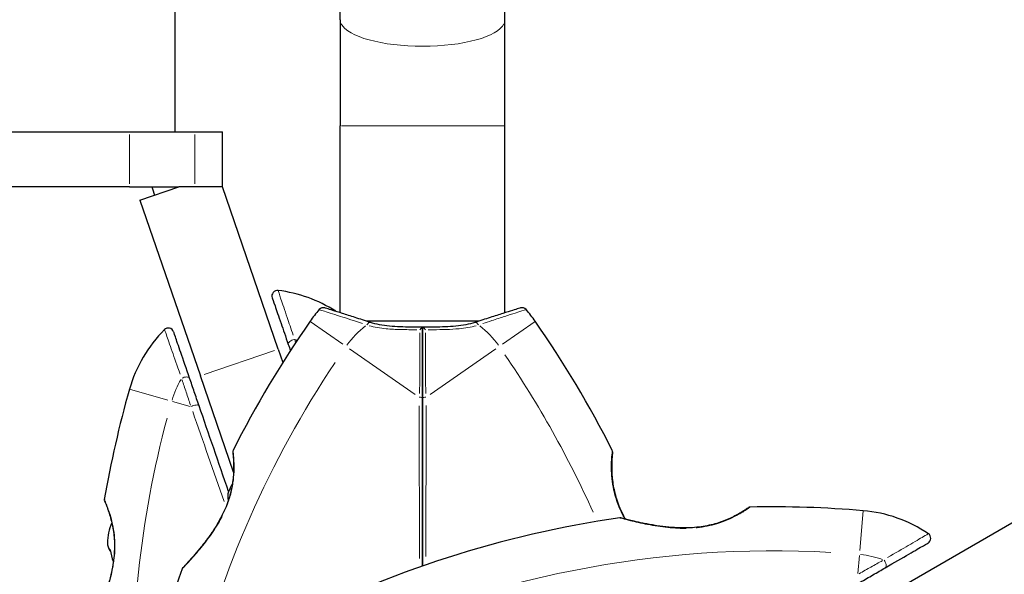
# Model space of a CAD drawing. Units: millimetres. Extents: x 4447 to 11341, y 119 to 8368.
# Drawn here: x 7364 to 7543, y 5669 to 5770 of the extents above; entities that cross this region are included whole.
import ezdxf

# ---------------------------------------------------------------- set-up
doc = ezdxf.new("R2010")
doc.units = ezdxf.units.MM
doc.header["$LTSCALE"] = 70
for name, color, linetype, lineweight in [('Widoczne (ISO)', 7, 'Continuous', 25), ('Widoczne wąskie (ISO)', 7, 'Continuous', 15), ('Wymiar (ISO)', 116, 'Continuous', 18)]:
    doc.layers.add(name, color=color, linetype=linetype, lineweight=lineweight)
doc.styles.add('Tekst etykiety (ISO)', font='tahoma.ttf')
doc.dimstyles.new('Domyślne (ISO)', dxfattribs={"dimscale": 70, "dimtxt": 3.5, "dimasz": 2.5, "dimexe": 3.175, "dimexo": 0, "dimgap": 0.762, "dimtad": 1, "dimtoh": 1, "dimdec": 0, "dimrnd": 1e-08, "dimzin": 0, "dimtxsty": 'Tekst etykiety (ISO)', "dimcen": 0.09, "dimdle": 10, "dimclrd": 256, "dimclre": 256, "dimclrt": 256, "dimadec": 0, "dimazin": 0, "dimtfac": 0.714286, "dimtdec": 0, "dimtmove": 0, "dimatfit": 3, "dimfxl": 0, "dimtolj": 1, "dimtzin": 0, "dimlwd": -1, "dimlwe": -1, "dimarcsym": 0})

# ---------------------------------------------------------------- blocks, each defined once
blk = doc.blocks.new('*D25')
at = {"layer": 'Defpoints', "color": 0}
for p in [(8490.78, 5910.47), (5827.04, 5739.47), (8490.78, 5110.47)]:
    blk.add_point(p, dxfattribs=at)
at = {"layer": 'Wymiar (ISO)'}
for p, q in [((8490.78, 5910.47), (8490.78, 4888.22)), ((5827.04, 5739.47), (5827.04, 4888.22)), ((6002.04, 5110.47), (8315.78, 5110.47))]:
    blk.add_line(p, q, dxfattribs=at)
for points in [[(6002.04, 5139.64), (6002.04, 5081.3), (5827.04, 5110.47)], [(8315.78, 5139.64), (8315.78, 5081.3), (8490.78, 5110.47)]]:
    blk.add_solid(points, dxfattribs=at)
at = {"layer": 'Wymiar (ISO)', "insert": (7160.11, 5419.01), "char_height": 245, "attachment_point": 2, "style": 'Tekst etykiety (ISO)'}
blk.add_mtext('\\A1;2664', dxfattribs=at)
blk = doc.blocks.new('*D26')
at = {"layer": 'Defpoints', "color": 0}
for p in [(8321.23, 6933), (8886.92, 6933), (7437.32, 5555.27)]:
    blk.add_point(p, dxfattribs=at)
at = {"layer": 'Wymiar (ISO)'}
for p, q in [((8321.23, 6933), (9109.17, 6933)), ((8886.92, 5730.27), (8886.92, 6758)), ((7437.32, 5555.27), (9109.17, 5555.27))]:
    blk.add_line(p, q, dxfattribs=at)
for points in [[(8857.76, 6758), (8916.09, 6758), (8886.92, 6933)], [(8857.76, 5730.27), (8916.09, 5730.27), (8886.92, 5555.27)]]:
    blk.add_solid(points, dxfattribs=at)
at = {"layer": 'Wymiar (ISO)', "insert": (8577.39, 6244.14), "char_height": 245, "attachment_point": 2, "rotation": 90, "style": 'Tekst etykiety (ISO)'}
blk.add_mtext('\\A1;1378', dxfattribs=at)
blk = doc.blocks.new('*D27')
at = {"layer": 'Defpoints', "color": 0}
for p in [(4833.84, 5991.47), (9917.43, 5882.23), (9917.33, 3641.88)]:
    blk.add_point(p, dxfattribs=at)
at = {"layer": 'Wymiar (ISO)'}
for p, q in [((4833.84, 5991.47), (4833.73, 3419.85)), ((9917.43, 5882.23), (9917.32, 3419.63)), ((5008.74, 3642.09), (9742.33, 3641.89))]:
    blk.add_line(p, q, dxfattribs=at)
for points in [[(5008.74, 3671.26), (5008.73, 3612.92), (4833.74, 3642.1)], [(9742.33, 3671.06), (9742.33, 3612.72), (9917.33, 3641.88)]]:
    blk.add_solid(points, dxfattribs=at)
at = {"layer": 'Wymiar (ISO)', "insert": (7375.55, 3951.52), "char_height": 245, "attachment_point": 2, "rotation": 359.9976, "style": 'Tekst etykiety (ISO)'}
blk.add_mtext('\\A1;5084', dxfattribs=at)
blk = doc.blocks.new('*D28')
at = {"layer": 'Defpoints', "color": 0}
for p in [(8314.65, 8363.99), (10572.56, 8363.99), (7465.01, 4113.47)]:
    blk.add_point(p, dxfattribs=at)
at = {"layer": 'Wymiar (ISO)'}
for p, q in [((8314.65, 8363.99), (10794.81, 8363.99)), ((10572.56, 4288.47), (10572.56, 8188.99)), ((7465.01, 4113.47), (10794.81, 4113.47))]:
    blk.add_line(p, q, dxfattribs=at)
for points in [[(10543.39, 8188.99), (10601.73, 8188.99), (10572.56, 8363.99)], [(10543.39, 4288.47), (10601.73, 4288.47), (10572.56, 4113.47)]]:
    blk.add_solid(points, dxfattribs=at)
at = {"layer": 'Wymiar (ISO)', "insert": (10264.02, 6238.73), "char_height": 245, "attachment_point": 2, "rotation": 90, "style": 'Tekst etykiety (ISO)'}
blk.add_mtext('\\A1;4251', dxfattribs=at)

msp = doc.modelspace()

# ---------------------------------------------------------------- linework, layer by layer
at = {"layer": 'Widoczne (ISO)'}
for p, q in [((7392.2, 6241.47), (7392.2, 5749.47)), ((7422.32, 5769.87), (7422.32, 6221.07)), ((7452.32, 5769.87), (7452.32, 6221.07)), ((8052.17, 5971.23), (7484.32, 5643.38)), ((7422.32, 5769.87), (7422.32, 5750.54)), ((7452.32, 5750.54), (7452.32, 5769.87)), ((7422.32, 5716.52), (7422.32, 5750.54)), ((7452.32, 5716.52), (7452.32, 5750.54)), ((7341.13, 5749.47), (7383.93, 5749.47)), ((7383.93, 5749.47), (7395.84, 5749.47)), ((7395.84, 5749.47), (7400.84, 5749.47)), ((7400.84, 5739.47), (7400.84, 5749.47)), ((7383.93, 5739.47), (7341.13, 5739.47)), ((7383.93, 5739.47), (7392.9, 5739.47)), ((7385.81, 5737.03), (7392.9, 5739.47)), ((7400.84, 5739.47), (7392.9, 5739.47)), ((7411.02, 5709.9), (7400.84, 5739.47)), ((7385.81, 5737.03), (7396.84, 5705.01)), ((7447.51, 5714.97), (7427.14, 5714.97)), ((7411.02, 5709.9), (7411.85, 5707.48)), ((7402.87, 5687.49), (7396.84, 5705.01))]:
    msp.add_line(p, q, dxfattribs=at)
for centre, radius, start, end in [((7364, 6507.48), 900, 280.05563, 319.94437), ((8250.82, 5995.47), 900, 196.52564, 196.62749), ((7410.86, 5719.58), 1, 83.0555, 199), ((7407.96, 5695.76), 25, 57.2719, 83.0555), ((7437.32, 5700.67), 25, 138.9526, 145.1334), ((7419.22, 5716.43), 1, 73.184, 138.9526), ((7455.42, 5716.43), 1, 41.0474, 106.816), ((7437.32, 5700.67), 25, 34.8666, 41.0474), ((7576.04, 5604.02), 194.07, 145.1334, 153.2249), ((7298.61, 5604.02), 194.07, 26.7751, 34.8666), ((7407.96, 5695.76), 25, 134.9445, 164.1334), ((7391, 5712.74), 1, 19, 134.9445), ((7570.58, 5649.53), 194.07, 164.1334, 170.2174), ((7403.23, 5691.22), 0.5, 153.2249, 186.4412), ((7471.42, 5691.22), 0.5, 353.5588, 26.7751), ((7410.99, 5680.47), 9.67, 149.4893, 159.0008), ((7379.83, 5682.42), 0.5, 170.2174, 203.553), ((7496.98, 5680.64), 0.5, 91.2174, 124.553), ((7501.1, 5487.11), 194.07, 85.1334, 91.2174), ((7515.44, 5655.57), 25, 55.9445, 85.1334), ((7501.1, 5487.11), 194.07, 98.2588, 117.338), ((7473.29, 5678.67), 0.5, 75.222, 98.2588), ((7389.57, 5674.41), 9.67, 156.5809, 178.8703), ((7528.88, 5675.46), 1, 300, 55.9445), ((7576.04, 5604.02), 194.07, 160.1586, 177.338), ((7393.96, 5669.72), 0.5, 136.562, 160.1586)]:
    msp.add_arc(centre, radius, start, end, dxfattribs=at)
for centre, major_axis, ratio, start_param, end_param in [((7410.99, 5683.07), (-9.19, 0), 0.5, 6.093567, 6.443555), ((7388.69, 5676.97), (-8.69, -2.99), 0.43219, 6.126078, 6.472804), ((7388.77, 5676.75), (-8.69, -2.99), 0.564871, 6.258101, 6.440293), ((7389.5, 5674.63), (-8.69, -2.99), 0.997062, 6.093567, 6.334423), ((7389.65, 5674.19), (-8.69, -2.99), 0.997062, 6.258101, 6.286806)]:
    msp.add_ellipse(centre, major_axis=major_axis, ratio=ratio, start_param=start_param, end_param=end_param, dxfattribs=at)
for points, knots in [([(7409.91, 5719.25), (7409.91, 5719.26), (7409.92, 5719.25), (7409.96, 5719.12), (7410.14, 5718.61), (7410.7, 5716.97), (7411.07, 5715.88), (7411.91, 5713.46), (7412.36, 5712.16), (7412.84, 5710.76)], [1.839247, 1.839247, 1.839247, 1.839247, 1.932042, 1.932042, 2.577736, 2.577736, 3.169004, 3.169004, 3.680704, 3.680704, 3.680704, 3.680704]), ([(7427.81, 5714.75), (7426.83, 5715.07), (7425.89, 5715.38), (7424.18, 5715.93), (7423.41, 5716.18), (7422.04, 5716.61), (7421.45, 5716.8), (7420.49, 5717.09), (7420.13, 5717.2), (7419.64, 5717.35), (7419.51, 5717.39), (7419.51, 5717.39)], [0, 0, 0, 0, 0.363611, 0.363611, 0.727223, 0.727223, 1.090834, 1.090834, 1.454445, 1.454445, 1.818057, 1.818057, 1.818057, 1.818057]), ([(7455.13, 5717.39), (7455.13, 5717.39), (7455.01, 5717.35), (7454.52, 5717.2), (7454.15, 5717.09), (7453.19, 5716.8), (7452.61, 5716.61), (7451.24, 5716.18), (7450.46, 5715.93), (7448.75, 5715.38), (7447.82, 5715.07), (7446.84, 5714.75)], [1.818057, 1.818057, 1.818057, 1.818057, 2.182362, 2.182362, 2.546667, 2.546667, 2.910972, 2.910972, 3.275277, 3.275277, 3.639582, 3.639582, 3.639582, 3.639582]), ([(7437.32, 5713.89), (7436.63, 5713.89), (7435.93, 5713.89), (7434.56, 5713.91), (7433.88, 5713.92), (7432.55, 5713.98), (7431.9, 5714.02), (7430.65, 5714.14), (7430.04, 5714.22), (7428.88, 5714.44), (7428.33, 5714.58), (7427.81, 5714.75)], [0.270296, 0.270296, 0.270296, 0.270296, 0.47906, 0.47906, 0.687824, 0.687824, 0.896588, 0.896588, 1.105352, 1.105352, 1.314116, 1.314116, 1.314116, 1.314116]), ([(7446.84, 5714.75), (7446.32, 5714.58), (7445.77, 5714.44), (7444.61, 5714.22), (7444, 5714.14), (7442.74, 5714.02), (7442.09, 5713.98), (7440.76, 5713.92), (7440.09, 5713.91), (7438.71, 5713.89), (7438.02, 5713.89), (7437.33, 5713.89)], [0, 0, 0, 0, 0.208764, 0.208764, 0.417528, 0.417528, 0.626292, 0.626292, 0.835056, 0.835056, 1.04382, 1.04382, 1.04382, 1.04382]), ([(7394.87, 5704.58), (7394.26, 5706.34), (7393.71, 5707.96), (7392.83, 5710.5), (7392.49, 5711.5), (7392.06, 5712.75), (7391.95, 5713.07), (7391.95, 5713.07)], [0, 0, 0, 0, 0.646909, 0.646909, 1.260855, 1.260855, 1.839247, 1.839247, 1.839247, 1.839247]), ([(7436.81, 5713.43), (7436.81, 5713.43), (7436.81, 5713.43), (7436.88, 5713.51), (7436.95, 5713.58), (7437.07, 5713.71), (7437.13, 5713.76), (7437.23, 5713.84), (7437.27, 5713.87), (7437.31, 5713.89), (7437.32, 5713.89), (7437.32, 5713.89)], [-0.0005465, -0.0005465, -0.0005465, -0.0005465, 0, 0, 0.0338117, 0.0338117, 0.0663563, 0.0663563, 0.0988154, 0.0988154, 0.1241118, 0.1241118, 0.1241118, 0.1241118]), ([(7437.32, 5701.02), (7437.32, 5701.2), (7437.32, 5701.38), (7437.32, 5701.86), (7437.32, 5702.17), (7437.32, 5702.78), (7437.32, 5703.09), (7437.32, 5705.11), (7437.32, 5706.79), (7437.32, 5709.53), (7437.32, 5710.61), (7437.32, 5712.43), (7437.32, 5713.16), (7437.32, 5713.89)], [7.40112, 7.40112, 7.40112, 7.40112, 7.457097, 7.457097, 7.554849, 7.554849, 7.656364, 7.656364, 8.213749, 8.213749, 8.588076, 8.588076, 8.848957, 8.848957, 8.848957, 8.848957]), ([(7437.83, 5713.43), (7437.83, 5713.43), (7437.83, 5713.43), (7437.76, 5713.51), (7437.7, 5713.58), (7437.58, 5713.71), (7437.52, 5713.76), (7437.42, 5713.84), (7437.38, 5713.87), (7437.33, 5713.89), (7437.32, 5713.89), (7437.32, 5713.89)], [-0.1079607, -0.1079607, -0.1079607, -0.1079607, -0.1074874, -0.1074874, -0.0782047, -0.0782047, -0.0500193, -0.0500193, -0.021908, -0.021908, 0, 0, 0, 0]), ([(7437.32, 5713.89), (7437.32, 5713.16), (7437.32, 5712.43), (7437.32, 5710.61), (7437.32, 5709.53), (7437.32, 5706.79), (7437.32, 5705.11), (7437.32, 5703.09), (7437.32, 5702.78), (7437.32, 5702.17), (7437.32, 5701.86), (7437.32, 5701.38), (7437.32, 5701.2), (7437.32, 5701.02)], [0.387009, 0.387009, 0.387009, 0.387009, 0.647912, 0.647912, 1.022217, 1.022217, 1.579602, 1.579602, 1.681117, 1.681117, 1.778869, 1.778869, 1.834847, 1.834847, 1.834847, 1.834847]), ([(7396.59, 5699.58), (7396.3, 5700.45), (7396, 5701.29), (7395.43, 5702.96), (7395.15, 5703.78), (7394.87, 5704.58)], [0, 0, 0, 0, 0.2927692, 0.2927692, 0.5855384, 0.5855384, 0.5855384, 0.5855384]), ([(7437.32, 5670.4), (7437.32, 5670.69), (7437.32, 5670.99), (7437.32, 5681.3), (7437.32, 5691.26), (7437.32, 5701.02)], [2.915254, 2.915254, 2.915254, 2.915254, 3.002595, 3.002595, 6.00519, 6.00519, 6.00519, 6.00519]), ([(7437.32, 5701.02), (7437.32, 5691.26), (7437.32, 5681.3), (7437.32, 5670.99), (7437.32, 5670.69), (7437.32, 5670.4)], [0, 0, 0, 0, 3.002595, 3.002595, 3.089936, 3.089936, 3.089936, 3.089936]), ([(7402.73, 5691.17), (7402.73, 5691.17), (7402.74, 5691.12), (7402.75, 5690.94), (7402.77, 5690.8), (7402.8, 5690.44), (7402.82, 5690.22), (7402.86, 5689.69), (7402.87, 5689.38), (7402.89, 5688.7), (7402.89, 5688.33), (7402.88, 5687.53), (7402.85, 5687.11), (7402.78, 5686.24), (7402.73, 5685.8), (7402.59, 5684.9), (7402.5, 5684.45), (7402.28, 5683.53), (7402.15, 5683.07), (7401.86, 5682.14), (7401.69, 5681.66), (7401.29, 5680.69), (7401.07, 5680.2), (7400.55, 5679.17), (7400.26, 5678.64), (7399.61, 5677.53), (7399.25, 5676.97), (7398.47, 5675.83), (7398.04, 5675.25), (7397.41, 5674.43), (7397.19, 5674.16), (7396.58, 5673.4), (7396.18, 5672.93), (7395.48, 5672.12), (7395.17, 5671.77), (7394.66, 5671.2), (7394.44, 5670.97), (7394.11, 5670.6), (7393.97, 5670.46), (7393.78, 5670.25), (7393.71, 5670.18), (7393.62, 5670.09), (7393.6, 5670.07), (7393.6, 5670.07)], [-1.670426, -1.670426, -1.670426, -1.670426, -1.506902, -1.506902, -1.341279, -1.341279, -1.174001, -1.174001, -1.007842, -1.007842, -0.843818, -0.843818, -0.684575, -0.684575, -0.532983, -0.532983, -0.386198, -0.386198, -0.242391, -0.242391, -0.093746, -0.093746, 0.066234, 0.066234, 0.24486, 0.24486, 0.447157, 0.447157, 0.673502, 0.673502, 0.788155, 0.788155, 1.010678, 1.010678, 1.20757, 1.20757, 1.373826, 1.373826, 1.518853, 1.518853, 1.637616, 1.637616, 1.75638, 1.75638, 1.75638, 1.75638]), ([(7474.22, 5678.95), (7474.02, 5679.32), (7473.82, 5679.7), (7473.39, 5680.61), (7473.16, 5681.16), (7472.77, 5682.19), (7472.6, 5682.69), (7472.33, 5683.65), (7472.22, 5684.11), (7472.04, 5685.01), (7471.97, 5685.45), (7471.86, 5686.31), (7471.82, 5686.73), (7471.77, 5687.54), (7471.76, 5687.93), (7471.75, 5688.67), (7471.76, 5689.02), (7471.79, 5689.65), (7471.8, 5689.93), (7471.84, 5690.41), (7471.86, 5690.61), (7471.89, 5690.9), (7471.9, 5691), (7471.91, 5691.13), (7471.92, 5691.17), (7471.92, 5691.17)], [-3.490627, -3.490627, -3.490627, -3.490627, -3.366623, -3.366623, -3.19394, -3.19394, -3.038407, -3.038407, -2.893013, -2.893013, -2.748251, -2.748251, -2.60048, -2.60048, -2.446341, -2.446341, -2.284873, -2.284873, -2.120081, -2.120081, -1.952519, -1.952519, -1.811473, -1.811473, -1.670426, -1.670426, -1.670426, -1.670426]), ([(7471.92, 5691.17), (7471.92, 5691.17), (7471.91, 5691.12), (7471.89, 5690.94), (7471.88, 5690.8), (7471.84, 5690.44), (7471.82, 5690.22), (7471.79, 5689.69), (7471.77, 5689.38), (7471.75, 5688.7), (7471.75, 5688.33), (7471.77, 5687.53), (7471.79, 5687.11), (7471.87, 5686.24), (7471.92, 5685.8), (7472.06, 5684.9), (7472.15, 5684.45), (7472.36, 5683.53), (7472.49, 5683.07), (7472.79, 5682.14), (7472.96, 5681.66), (7473.35, 5680.69), (7473.58, 5680.2), (7473.95, 5679.46), (7474.08, 5679.2), (7474.22, 5678.95)], [-1.670426, -1.670426, -1.670426, -1.670426, -1.506902, -1.506902, -1.341279, -1.341279, -1.174001, -1.174001, -1.007842, -1.007842, -0.843818, -0.843818, -0.684575, -0.684575, -0.532983, -0.532983, -0.386198, -0.386198, -0.242391, -0.242391, -0.093746, -0.093746, 0.066234, 0.066234, 0.150543, 0.150543, 0.150543, 0.150543]), ([(7379.37, 5682.22), (7379.37, 5682.22), (7379.39, 5682.18), (7379.46, 5682.02), (7379.52, 5681.89), (7379.65, 5681.55), (7379.74, 5681.34), (7379.93, 5680.85), (7380.03, 5680.56), (7380.25, 5679.91), (7380.36, 5679.56), (7380.57, 5678.8), (7380.67, 5678.39), (7380.85, 5677.54), (7380.93, 5677.11), (7381.06, 5676.21), (7381.11, 5675.75), (7381.17, 5674.8), (7381.18, 5674.32), (7381.17, 5673.33), (7381.15, 5672.82), (7381.05, 5671.75), (7380.98, 5671.19), (7380.79, 5670.01), (7380.66, 5669.4), (7380.35, 5668.1), (7380.16, 5667.42), (7379.73, 5666.04), (7379.48, 5665.34), (7379.11, 5664.32), (7378.98, 5663.99), (7378.73, 5663.37), (7378.61, 5663.07), (7378.27, 5662.24), (7378.05, 5661.74), (7377.67, 5660.89), (7377.51, 5660.54), (7377.25, 5659.98), (7377.14, 5659.76), (7376.98, 5659.41), (7376.92, 5659.28), (7376.82, 5659.07), (7376.79, 5659.01), (7376.79, 5659.01)], [-1.680048, -1.680048, -1.680048, -1.680048, -1.516036, -1.516036, -1.349931, -1.349931, -1.182492, -1.182492, -1.016732, -1.016732, -0.853593, -0.853593, -0.695436, -0.695436, -0.544543, -0.544543, -0.397581, -0.397581, -0.252375, -0.252375, -0.10089, -0.10089, 0.063714, 0.063714, 0.249174, 0.249174, 0.460411, 0.460411, 0.696489, 0.696489, 0.814568, 0.814568, 0.928117, 0.928117, 1.142095, 1.142095, 1.321936, 1.321936, 1.474461, 1.474461, 1.607979, 1.607979, 1.77459, 1.77459, 1.77459, 1.77459]), ([(7496.7, 5681.05), (7496.7, 5681.05), (7496.66, 5681.02), (7496.51, 5680.92), (7496.4, 5680.84), (7496.1, 5680.64), (7495.91, 5680.52), (7495.45, 5680.24), (7495.19, 5680.08), (7494.6, 5679.75), (7494.27, 5679.57), (7493.57, 5679.22), (7493.19, 5679.04), (7492.39, 5678.7), (7491.97, 5678.54), (7491.12, 5678.24), (7490.67, 5678.11), (7489.76, 5677.87), (7489.28, 5677.76), (7488.31, 5677.58), (7487.8, 5677.51), (7486.73, 5677.4), (7486.17, 5677.37), (7484.98, 5677.33), (7484.35, 5677.34), (7483.02, 5677.4), (7482.32, 5677.45), (7480.88, 5677.61), (7480.14, 5677.72), (7479.08, 5677.89), (7478.73, 5677.95), (7478.07, 5678.08), (7477.75, 5678.14), (7476.87, 5678.32), (7476.34, 5678.44), (7475.43, 5678.65), (7475.06, 5678.74), (7474.46, 5678.89), (7474.22, 5678.95), (7473.85, 5679.04), (7473.71, 5679.08), (7473.48, 5679.14), (7473.42, 5679.16), (7473.42, 5679.16)], [-1.680048, -1.680048, -1.680048, -1.680048, -1.516036, -1.516036, -1.349931, -1.349931, -1.182492, -1.182492, -1.016732, -1.016732, -0.853593, -0.853593, -0.695436, -0.695436, -0.544543, -0.544543, -0.397581, -0.397581, -0.252375, -0.252375, -0.10089, -0.10089, 0.063714, 0.063714, 0.249174, 0.249174, 0.460411, 0.460411, 0.696489, 0.696489, 0.814568, 0.814568, 0.928117, 0.928117, 1.142095, 1.142095, 1.321936, 1.321936, 1.474461, 1.474461, 1.607979, 1.607979, 1.77459, 1.77459, 1.77459, 1.77459]), ([(7521.6, 5670.1), (7523.22, 5671.03), (7524.7, 5671.89), (7527.03, 5673.23), (7527.94, 5673.76), (7529.08, 5674.42), (7529.38, 5674.59), (7529.38, 5674.59)], [0, 0, 0, 0, 0.646909, 0.646909, 1.260855, 1.260855, 1.839247, 1.839247, 1.839247, 1.839247]), ([(7517.02, 5667.46), (7517.82, 5667.91), (7518.59, 5668.36), (7520.12, 5669.24), (7520.87, 5669.67), (7521.6, 5670.1)], [0, 0, 0, 0, 0.2927692, 0.2927692, 0.5855384, 0.5855384, 0.5855384, 0.5855384])]:
    msp.add_open_spline(points, degree=3, knots=knots, dxfattribs=at)
for points in [[(7412.84, 5710.76), (7412.97, 5710.39), (7413.1, 5710.01), (7413.23, 5709.63)], [(7401.97, 5683.96), (7400.15, 5689.26), (7398.34, 5694.49), (7396.59, 5699.58)]]:
    msp.add_open_spline(points, degree=3, dxfattribs=at)
at = {"layer": 'Widoczne wąskie (ISO)'}
for p, q in [((7422.51, 5750.54), (7452.14, 5750.54)), ((7383.93, 5739.97), (7383.93, 5748.97)), ((7395.84, 5748.97), (7395.84, 5739.97)), ((7416.83, 5714.95), (7422.78, 5710.81)), ((7451.87, 5710.81), (7457.82, 5714.95)), ((7410.31, 5709.65), (7397.55, 5705.26)), ((7423.99, 5709.96), (7435.96, 5701.62)), ((7438.68, 5701.62), (7450.66, 5709.96)), ((7383.93, 5702.59), (7390.9, 5700.6)), ((7391.78, 5700.36), (7394.94, 5699.46)), ((7517.56, 5680.46), (7516.94, 5673.24)), ((7516.87, 5672.33), (7516.59, 5669.05))]:
    msp.add_line(p, q, dxfattribs=at)
for centre, radius, start, end in [((7437.32, 5700.67), 17, 127.7292, 144.2174), ((7437.32, 5700.67), 17, 35.7826, 52.2708), ((7407.96, 5695.76), 17, 67.6763, 69.1103), ((7576.04, 5604.02), 186.07, 146.2328, 166.023), ((7298.61, 5604.02), 186.07, 24.1675, 34.3035), ((7407.96, 5695.76), 17, 149.5762, 163.3672), ((7570.58, 5649.53), 186.07, 165.1107, 182.7023), ((7501.1, 5487.11), 186.07, 86.7436, 115.7277), ((7515.44, 5655.57), 17, 70.5762, 84.3672)]:
    msp.add_arc(centre, radius, start, end, dxfattribs=at)
for centre, major_axis, ratio, start_param, end_param in [((7437.32, 5769.87), (15, 0), 0.322264, 3.298672, 6.126106), ((7427.5, 5713.8), (0.312, 0.95), 0.523404, 0.060967, 1.158378), ((7447.15, 5713.8), (-0.312, 0.95), 0.523404, 5.124808, 6.222218), ((7413.78, 5711.09), (-0.946, -0.326), 0.499206, 4.41636, 6.184931), ((7393.93, 5704.25), (0.946, 0.326), 0.499206, 0.098254, 1.866825), ((7436.82, 5701.02), (0.5, 0), 0.22099, 0.093897, 1.784039), ((7437.82, 5701.02), (-0.5, 0), 0.22099, 4.499147, 6.189289), ((7395.65, 5699.26), (0.946, 0.326), 0.350555, 0.101847, 1.9351), ((7401.57, 5680.11), (-0.454, 0.209), 0.030407, 0.029192, 0.554644), ((7486.29, 5676.88), (-0.028, 0.499), 0.03221, 0.029191, 0.554622), ((7521.1, 5670.96), (0.5, -0.866), 0.499206, 0.098254, 1.866825), ((7381.48, 5671.21), (-0.495, 0.067), 0.03221, 0.029191, 0.554622)]:
    msp.add_ellipse(centre, major_axis=major_axis, ratio=ratio, start_param=start_param, end_param=end_param, dxfattribs=at)
for points, knots in [([(7413.73, 5712.43), (7413.34, 5713.6), (7412.97, 5714.69), (7412.18, 5717.03), (7411.79, 5718.17), (7411.21, 5719.89), (7411.03, 5720.43), (7410.99, 5720.55), (7410.99, 5720.55), (7410.99, 5720.55)], [-3.588632, -3.588632, -3.588632, -3.588632, -3.169004, -3.169004, -2.577736, -2.577736, -1.932042, -1.932042, -1.93132, -1.93132, -1.93132, -1.93132]), ([(7418.5, 5717.08), (7418.57, 5717.06), (7418.8, 5716.99), (7419.83, 5716.67), (7420.93, 5716.32), (7423.5, 5715.5), (7424.87, 5715.04), (7426.38, 5714.54)], [-1.727154, -1.727154, -1.727154, -1.727154, -1.323042, -1.323042, -0.639858, -0.639858, -0.090903, -0.090903, -0.090903, -0.090903]), ([(7448.27, 5714.54), (7448.83, 5714.73), (7449.38, 5714.91), (7450.76, 5715.37), (7451.55, 5715.63), (7452.99, 5716.09), (7453.62, 5716.29), (7455.17, 5716.78), (7455.84, 5716.98), (7456.11, 5717.07), (7456.14, 5717.08), (7456.15, 5717.08)], [-3.548506, -3.548506, -3.548506, -3.548506, -3.343478, -3.343478, -3.001588, -3.001588, -2.659697, -2.659697, -2.006242, -2.006242, -1.909133, -1.909133, -1.909133, -1.909133]), ([(7390.31, 5713.42), (7390.34, 5713.33), (7390.45, 5713.01), (7390.87, 5711.8), (7391.24, 5710.76), (7392.1, 5708.29), (7392.6, 5706.88), (7393.14, 5705.34)], [-1.747285, -1.747285, -1.747285, -1.747285, -1.260855, -1.260855, -0.646909, -0.646909, -0.091962, -0.091962, -0.091962, -0.091962]), ([(7427.56, 5714.16), (7428.53, 5713.89), (7429.58, 5713.71), (7431.53, 5713.53), (7432.42, 5713.49), (7433.31, 5713.46), (7434.29, 5713.44), (7435.29, 5713.43), (7436.29, 5713.43)], [-1.2643579, -1.2643579, -1.2643579, -1.2643579, -0.9220356, -0.9220356, -0.6570579, -0.6570579, -0.6570579, -0.3687147, -0.3687147, -0.3687147, -0.3687147]), ([(7436.81, 5712.85), (7436.81, 5712.55), (7436.81, 5712.25), (7436.81, 5710.86), (7436.81, 5709.77), (7436.81, 5707.01), (7436.81, 5705.33), (7436.78, 5703.29), (7436.78, 5702.97), (7436.76, 5702.39), (7436.76, 5702.12), (7436.74, 5701.84)], [-8.694196, -8.694196, -8.694196, -8.694196, -8.588076, -8.588076, -8.213749, -8.213749, -7.656364, -7.656364, -7.554849, -7.554849, -7.469176, -7.469176, -7.469176, -7.469176]), ([(7437.91, 5701.84), (7437.89, 5702.12), (7437.88, 5702.39), (7437.87, 5702.97), (7437.86, 5703.29), (7437.84, 5705.33), (7437.84, 5707.01), (7437.84, 5709.77), (7437.84, 5710.86), (7437.83, 5712.25), (7437.83, 5712.55), (7437.83, 5712.85)], [-1.76679, -1.76679, -1.76679, -1.76679, -1.681117, -1.681117, -1.579602, -1.579602, -1.022217, -1.022217, -0.647912, -0.647912, -0.541771, -0.541771, -0.541771, -0.541771]), ([(7438.35, 5713.43), (7438.65, 5713.43), (7438.95, 5713.43), (7440.86, 5713.44), (7442.46, 5713.47), (7445.06, 5713.71), (7446.12, 5713.89), (7447.09, 5714.16)], [-0.9454011, -0.9454011, -0.9454011, -0.9454011, -0.8602975, -0.8602975, -0.3920785, -0.3920785, -0.049758, -0.049758, -0.049758, -0.049758]), ([(7393.5, 5704.31), (7393.74, 5703.57), (7393.99, 5702.81), (7394.51, 5701.27), (7394.77, 5700.48), (7395.03, 5699.67)], [-0.5562615, -0.5562615, -0.5562615, -0.5562615, -0.2927692, -0.2927692, -0.0292769, -0.0292769, -0.0292769, -0.0292769]), ([(7401.54, 5681.08), (7401.83, 5681.8), (7402.09, 5682.54), (7402.51, 5684.04), (7402.66, 5684.81), (7402.82, 5685.87), (7402.86, 5686.21), (7402.96, 5687.26), (7402.98, 5687.93), (7402.97, 5688.85), (7402.96, 5689.15), (7402.93, 5689.98), (7402.89, 5690.43), (7402.84, 5690.88), (7402.83, 5690.98), (7402.81, 5691.24), (7402.79, 5691.36), (7402.79, 5691.41)], [0.083521, 0.083521, 0.083521, 0.083521, 0.308124, 0.308124, 0.541229, 0.541229, 0.652706, 0.652706, 0.89956, 0.89956, 1.034971, 1.034971, 1.305065, 1.305065, 1.400181, 1.400181, 1.586905, 1.586905, 1.586905, 1.586905]), ([(7471.86, 5691.4), (7471.85, 5691.28), (7471.79, 5690.88), (7471.7, 5689.7), (7471.66, 5688.98), (7471.69, 5687.03), (7471.8, 5685.68), (7472.3, 5683.41), (7472.56, 5682.53), (7473.11, 5681.05), (7473.38, 5680.43), (7473.68, 5679.82)], [1.76088, 1.76088, 1.76088, 1.76088, 2.15869, 2.15869, 2.493978, 2.493978, 2.933742, 2.933742, 3.196102, 3.196102, 3.389041, 3.389041, 3.389041, 3.389041]), ([(7381.17, 5672.13), (7381.17, 5672.19), (7381.18, 5672.25), (7381.29, 5673.56), (7381.28, 5674.81), (7381.01, 5677.44), (7380.69, 5678.75), (7380.09, 5680.7), (7379.8, 5681.42), (7379.48, 5682.2), (7379.39, 5682.4), (7379.35, 5682.47)], [0.084002, 0.084002, 0.084002, 0.084002, 0.101058, 0.101058, 0.460238, 0.460238, 0.909692, 0.909692, 1.315068, 1.315068, 1.596046, 1.596046, 1.596046, 1.596046]), ([(7487.14, 5677.36), (7487.2, 5677.37), (7487.25, 5677.37), (7488.56, 5677.51), (7489.79, 5677.76), (7492.32, 5678.53), (7493.54, 5679.09), (7495.34, 5680.05), (7496, 5680.48), (7496.7, 5680.94), (7496.87, 5681.07), (7496.94, 5681.11)], [0.084002, 0.084002, 0.084002, 0.084002, 0.101058, 0.101058, 0.460238, 0.460238, 0.909692, 0.909692, 1.315068, 1.315068, 1.596046, 1.596046, 1.596046, 1.596046]), ([(7393.53, 5669.93), (7393.59, 5670), (7393.73, 5670.13), (7394.18, 5670.61), (7394.54, 5670.99), (7395.55, 5672.11), (7396.26, 5672.9), (7397.38, 5674.27), (7397.77, 5674.77), (7398.83, 5676.2), (7399.5, 5677.18), (7400.35, 5678.63), (7400.57, 5679.04), (7400.79, 5679.45)], [5.185598, 5.185598, 5.185598, 5.185598, 5.399303, 5.399303, 5.680104, 5.680104, 6.073814, 6.073814, 6.277745, 6.277745, 6.632461, 6.632461, 6.76634, 6.76634, 6.76634, 6.76634]), ([(7473.28, 5679.15), (7473.35, 5679.13), (7473.51, 5679.09), (7474.08, 5678.94), (7474.57, 5678.81), (7476.03, 5678.45), (7477.1, 5678.2), (7478.88, 5677.85), (7479.52, 5677.74), (7481.34, 5677.47), (7482.57, 5677.33), (7484.34, 5677.26), (7484.84, 5677.25), (7485.33, 5677.26)], [5.224055, 5.224055, 5.224055, 5.224055, 5.410793, 5.410793, 5.691755, 5.691755, 6.099272, 6.099272, 6.307421, 6.307421, 6.678187, 6.678187, 6.821186, 6.821186, 6.821186, 6.821186]), ([(7529.41, 5676.27), (7529.33, 5676.22), (7529.04, 5676.05), (7527.93, 5675.4), (7526.98, 5674.85), (7524.72, 5673.53), (7523.43, 5672.77), (7522.02, 5671.94)], [-1.747285, -1.747285, -1.747285, -1.747285, -1.260855, -1.260855, -0.646909, -0.646909, -0.091962, -0.091962, -0.091962, -0.091962]), ([(7521.08, 5671.4), (7520.4, 5671.01), (7519.7, 5670.62), (7518.28, 5669.83), (7517.56, 5669.42), (7516.82, 5669.01)], [-0.5562615, -0.5562615, -0.5562615, -0.5562615, -0.2927692, -0.2927692, -0.0292769, -0.0292769, -0.0292769, -0.0292769]), ([(7376.76, 5658.87), (7376.8, 5658.94), (7376.87, 5659.08), (7377.13, 5659.61), (7377.35, 5660.07), (7377.98, 5661.44), (7378.43, 5662.44), (7379.11, 5664.13), (7379.34, 5664.73), (7379.96, 5666.47), (7380.33, 5667.65), (7380.73, 5669.37), (7380.83, 5669.85), (7380.92, 5670.34)], [5.224055, 5.224055, 5.224055, 5.224055, 5.410793, 5.410793, 5.691755, 5.691755, 6.099272, 6.099272, 6.307421, 6.307421, 6.678187, 6.678187, 6.821186, 6.821186, 6.821186, 6.821186])]:
    msp.add_open_spline(points, degree=3, knots=knots, dxfattribs=at)
for points in [[(7414.18, 5711.13), (7414.12, 5711.3), (7414.06, 5711.46), (7414.01, 5711.62)], [(7395.43, 5698.52), (7397.3, 5693.18), (7399.22, 5687.69), (7401.17, 5682.13)], [(7436.68, 5699.6), (7436.7, 5690.45), (7436.73, 5681.13), (7436.75, 5671.77)], [(7437.89, 5672.14), (7437.92, 5681.39), (7437.94, 5690.58), (7437.97, 5699.62)]]:
    msp.add_open_spline(points, degree=3, dxfattribs=at)

# ---------------------------------------------------------------- dimensions: what is measured, and where the dimension line sits
at = {"layer": 'Wymiar (ISO)'}
for base, p1, p2, angle, picture, middle in [((10572.56, 8363.99), (7465.01, 4113.47), (8314.65, 8363.99), 90, '*D28', (10572.56, 6238.73)), ((8886.92, 6933), (7437.32, 5555.27), (8321.23, 6933), 90, '*D26', (8886.92, 6244.14)), ((9917.33, 3641.88), (4833.84, 5991.47), (9917.43, 5882.23), 359.9976, '*D27', (7375.53, 3641.99))]:
    dim = msp.add_linear_dim(base=base, p1=p1, p2=p2, angle=angle, dimstyle='Domyślne (ISO)', override={"dimtoh": 0, "dimdec": 0, "dimtp": 0, "dimtm": 0, "dimtdec": 0, "dimtofl": 0, "dimatfit": 1}, dxfattribs=at)
    dim.commit()
    dim.dimension.update_dxf_attribs({"geometry": picture, "text_midpoint": middle, "dimtype": 160})
dim = msp.add_linear_dim(base=(8490.78, 5110.47), p1=(5827.04, 5739.47), p2=(8490.78, 5910.47), dimstyle='Domyślne (ISO)', override={"dimtoh": 0, "dimdec": 0, "dimtp": 0, "dimtm": 0, "dimtdec": 0, "dimtofl": 0, "dimatfit": 1}, dxfattribs=at)
dim.commit()
dim.dimension.update_dxf_attribs({"geometry": '*D25', "text_midpoint": (7160.11, 5110.47), "dimtype": 160})

doc.saveas('drawing.dxf')
